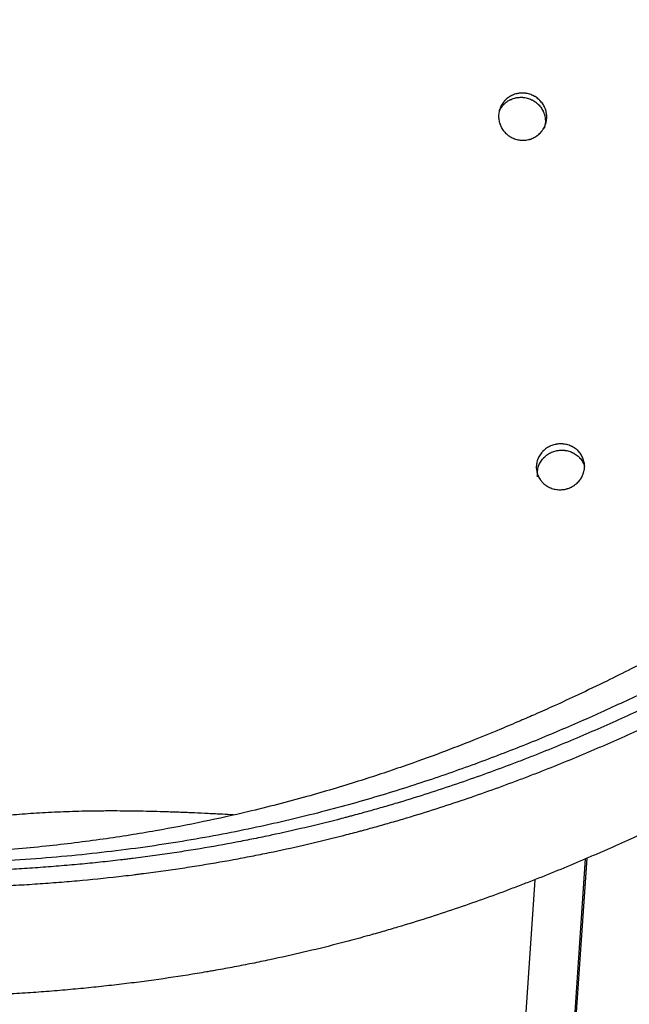
# Model space of a CAD drawing. Units: millimetres. Extents: x 7 to 835, y 7 to 586.
# Drawn here: x 692 to 727, y 430 to 485 of the extents above; entities that cross this region are included whole.
import ezdxf

# ---------------------------------------------------------------- set-up
doc = ezdxf.new("R2010")
doc.units = ezdxf.units.MM
doc.layers.add('1', color=7, linetype='Continuous', true_color=0xffffff)

msp = doc.modelspace()

# ---------------------------------------------------------------- linework, layer by layer
at = {"layer": '1', "color": 18, "linetype": 'Continuous'}
for p, q in [((722.888, 420.119), (724.118, 437.959)), ((722.985, 420.26), (724.207, 437.998)), ((721.259, 436.777), (720.134, 420.456))]:
    msp.add_line(p, q, dxfattribs=at)
msp.add_open_spline([(650.314, 484.435), (681.181, 506.431), (699.464, 518.713), (749.824, 509.646)], degree=3, dxfattribs=at)
for points, knots in [([(745.473, 500.083), (744.32, 500.29), (743.208, 500.479), (741.076, 500.822), (740.056, 500.977), (738.113, 501.257), (737.191, 501.383), (735.45, 501.609), (734.631, 501.71), (733.099, 501.89), (732.388, 501.969), (731.567, 502.057), (731.406, 502.074), (731.091, 502.107), (730.938, 502.123), (730.487, 502.169), (730.201, 502.197), (729.384, 502.277), (728.896, 502.321), (728.25, 502.378), (728.049, 502.395), (727.769, 502.419), (727.68, 502.426), (727.551, 502.437), (727.487, 502.442), (727.416, 502.448), (727.381, 502.451), (727.364, 502.452), (727.355, 502.453), (727.351, 502.453), (727.349, 502.453), (727.347, 502.453), (727.347, 502.453), (727.347, 502.453), (727.347, 502.454), (727.346, 502.454), (727.346, 502.454), (727.346, 502.454), (726.476, 502.524), (725.615, 502.587), (724.342, 502.669), (723.92, 502.695), (723.083, 502.741), (722.668, 502.762), (721.431, 502.819), (720.621, 502.849), (719.43, 502.88), (719.036, 502.888), (718.258, 502.901), (717.874, 502.905), (716.733, 502.912), (715.99, 502.909), (714.906, 502.893), (714.549, 502.886), (713.846, 502.868), (713.499, 502.858), (712.474, 502.822), (711.81, 502.792), (710.846, 502.74), (710.529, 502.721), (710.062, 502.691), (709.831, 502.676), (709.563, 502.658), (709.431, 502.648), (709.365, 502.644), (709.331, 502.641), (709.315, 502.64), (709.307, 502.639), (709.303, 502.639), (709.301, 502.639), (709.299, 502.639), (709.299, 502.639), (709.299, 502.639), (709.299, 502.639), (708.805, 502.603), (708.294, 502.563), (707.245, 502.471), (706.706, 502.42), (705.603, 502.306), (705.04, 502.242), (703.892, 502.102), (703.307, 502.025), (702.121, 501.858), (701.52, 501.767), (700.302, 501.57), (699.687, 501.464), (698.443, 501.238), (697.816, 501.116), (696.868, 500.923), (696.551, 500.857), (696.073, 500.754), (695.914, 500.72), (695.674, 500.667), (695.555, 500.64), (695.415, 500.609), (695.345, 500.593), (695.31, 500.585), (695.292, 500.582), (695.283, 500.58), (695.279, 500.579), (695.277, 500.578), (695.276, 500.578), (695.275, 500.578), (695.275, 500.578), (695.275, 500.578), (695.275, 500.578), (695.275, 500.578), (694.834, 500.478), (694.412, 500.379), (693.601, 500.184), (693.213, 500.087), (692.467, 499.896), (692.11, 499.802), (691.424, 499.618), (691.096, 499.528), (690.468, 499.352), (690.167, 499.265), (689.593, 499.098), (689.318, 499.016), (688.795, 498.858), (688.545, 498.782), (688.07, 498.634), (687.845, 498.563), (687.203, 498.358), (686.82, 498.233), (686.141, 498.007), (685.845, 497.907), (685.333, 497.731), (685.119, 497.656), (684.856, 497.563), (684.778, 497.536), (684.676, 497.5), (684.644, 497.488), (684.6, 497.473), (684.579, 497.465), (684.557, 497.457), (684.546, 497.453), (684.54, 497.451), (684.537, 497.45), (684.536, 497.45), (684.535, 497.45), (684.535, 497.449), (684.535, 497.449), (684.535, 497.449), (684.535, 497.449), (684.535, 497.449), (684.535, 497.449), (684.535, 497.449), (684.105, 497.295), (683.681, 497.139), (682.847, 496.826), (682.436, 496.669), (681.626, 496.352), (681.227, 496.192), (680.439, 495.872), (680.051, 495.711), (678.902, 495.227), (678.156, 494.901), (676.701, 494.246), (675.992, 493.917), (674.605, 493.256), (673.928, 492.924), (672.602, 492.259), (671.954, 491.926), (670.685, 491.259), (670.063, 490.925), (669.149, 490.424), (668.847, 490.257), (668.399, 490.007), (668.176, 489.882), (667.917, 489.736), (667.788, 489.663), (667.724, 489.627), (667.692, 489.608), (667.676, 489.599), (667.668, 489.595), (667.664, 489.592), (667.662, 489.591), (667.661, 489.591), (667.661, 489.59), (667.66, 489.59), (667.66, 489.59), (667.037, 489.235), (666.418, 488.877), (665.19, 488.152), (664.58, 487.786), (663.368, 487.047), (662.766, 486.674), (661.568, 485.92), (660.973, 485.54), (659.196, 484.39), (658.023, 483.61), (655.698, 482.026), (654.544, 481.221), (653.399, 480.405)], [0, 0, 0, 0, 0.015625, 0.015625, 0.03125, 0.03125, 0.046875, 0.046875, 0.0625, 0.0625, 0.078125, 0.078125, 0.082031, 0.082031, 0.085937, 0.085937, 0.09375, 0.09375, 0.109375, 0.109375, 0.117187, 0.117187, 0.121094, 0.121094, 0.123047, 0.124023, 0.124512, 0.124756, 0.124878, 0.124939, 0.124969, 0.124985, 0.124992, 0.124996, 0.124998, 0.124999, 0.124999, 0.125, 0.125, 0.140625, 0.140625, 0.148438, 0.148438, 0.15625, 0.15625, 0.171875, 0.171875, 0.179688, 0.179688, 0.1875, 0.1875, 0.203125, 0.203125, 0.210938, 0.210938, 0.21875, 0.21875, 0.234375, 0.234375, 0.242188, 0.242188, 0.246094, 0.248047, 0.249023, 0.249512, 0.249756, 0.249878, 0.249939, 0.249969, 0.249985, 0.249992, 0.249996, 0.249996, 0.25, 0.25, 0.265625, 0.265625, 0.28125, 0.28125, 0.296875, 0.296875, 0.3125, 0.3125, 0.328125, 0.328125, 0.34375, 0.34375, 0.359375, 0.359375, 0.367188, 0.367188, 0.371094, 0.371094, 0.373047, 0.374023, 0.374512, 0.374756, 0.374878, 0.374939, 0.374969, 0.374985, 0.374992, 0.374996, 0.374998, 0.374999, 0.374999, 0.375, 0.375, 0.382813, 0.382813, 0.390625, 0.390625, 0.398438, 0.398438, 0.40625, 0.40625, 0.414063, 0.414063, 0.421875, 0.421875, 0.429688, 0.429688, 0.4375, 0.4375, 0.453125, 0.453125, 0.46875, 0.46875, 0.484375, 0.484375, 0.492188, 0.492188, 0.496094, 0.496094, 0.498047, 0.499023, 0.499512, 0.499756, 0.499878, 0.499939, 0.499969, 0.499985, 0.499992, 0.499996, 0.499998, 0.499999, 0.499999, 0.5, 0.5, 0.515625, 0.515625, 0.53125, 0.53125, 0.546875, 0.546875, 0.5625, 0.5625, 0.59375, 0.59375, 0.625, 0.625, 0.65625, 0.65625, 0.6875, 0.6875, 0.71875, 0.71875, 0.734375, 0.734375, 0.742188, 0.746094, 0.748047, 0.749023, 0.749512, 0.749756, 0.749878, 0.749939, 0.749969, 0.749985, 0.749992, 0.749992, 0.75, 0.75, 0.78125, 0.78125, 0.8125, 0.8125, 0.84375, 0.84375, 0.875, 0.875, 0.9375, 0.9375, 1, 1, 1, 1]), ([(720.241, 478.452), (720.198, 478.464), (720.156, 478.477), (720.072, 478.508), (720.032, 478.525), (719.952, 478.564), (719.913, 478.585), (719.866, 478.614), (719.852, 478.623), (719.838, 478.632), (719.828, 478.638), (719.824, 478.641), (719.8, 478.657), (719.782, 478.67), (719.729, 478.71), (719.661, 478.766), (719.599, 478.829), (719.555, 478.878), (719.54, 478.895), (719.519, 478.921), (719.512, 478.929), (719.499, 478.947), (719.492, 478.956), (719.459, 479), (719.435, 479.037), (719.39, 479.113), (719.369, 479.151), (719.332, 479.23), (719.315, 479.271), (719.296, 479.323), (719.293, 479.333), (719.288, 479.349), (719.286, 479.354), (719.283, 479.365), (719.274, 479.391), (719.267, 479.418), (719.251, 479.481), (719.234, 479.567), (719.226, 479.653), (719.223, 479.718), (719.223, 479.74), (719.223, 479.773), (719.223, 479.784), (719.224, 479.806), (719.224, 479.817), (719.227, 479.871), (719.232, 479.914), (719.245, 480), (719.254, 480.042), (719.275, 480.126), (719.288, 480.167), (719.305, 480.213), (719.307, 480.218), (719.311, 480.228), (719.313, 480.233), (719.319, 480.249), (719.332, 480.279), (719.345, 480.308), (719.374, 480.367), (719.416, 480.442), (719.465, 480.513), (719.505, 480.565), (719.519, 480.581), (719.54, 480.606), (719.547, 480.615), (719.562, 480.631), (719.569, 480.639), (719.607, 480.679), (719.638, 480.708), (719.703, 480.765), (719.738, 480.792), (719.809, 480.842), (719.846, 480.865), (719.889, 480.89), (719.894, 480.893), (719.903, 480.898), (719.918, 480.906), (719.952, 480.923), (719.982, 480.938), (720.042, 480.964), (720.123, 480.996), (720.208, 481.019), (720.272, 481.034), (720.294, 481.038), (720.338, 481.046), (720.36, 481.049), (720.426, 481.057), (720.514, 481.064), (720.602, 481.063), (720.668, 481.058), (720.69, 481.056), (720.723, 481.052), (720.74, 481.05), (720.757, 481.048), (720.768, 481.046), (720.773, 481.045), (720.823, 481.037), (720.866, 481.028), (720.952, 481.005), (720.994, 480.992), (721.077, 480.962), (721.118, 480.945), (721.168, 480.92), (721.178, 480.915), (721.198, 480.905), (721.208, 480.9), (721.238, 480.884), (721.257, 480.873), (721.314, 480.839), (721.387, 480.79), (721.455, 480.734), (721.505, 480.689), (721.521, 480.674), (721.544, 480.651), (721.552, 480.643), (721.563, 480.631), (721.567, 480.627), (721.575, 480.618), (721.609, 480.582), (721.64, 480.544), (721.693, 480.473), (721.717, 480.437), (721.762, 480.362), (721.783, 480.324), (721.807, 480.274), (721.811, 480.264), (721.821, 480.244), (721.834, 480.214), (721.846, 480.183), (721.868, 480.122), (721.893, 480.038), (721.91, 479.953), (721.92, 479.889), (721.922, 479.867), (721.925, 479.84), (721.926, 479.835), (721.927, 479.824), (721.927, 479.818), (721.928, 479.802), (721.929, 479.791), (721.931, 479.736), (721.931, 479.693), (721.927, 479.607), (721.922, 479.564), (721.909, 479.478), (721.9, 479.436), (721.887, 479.383), (721.884, 479.372), (721.878, 479.351), (721.868, 479.32), (721.858, 479.289), (721.835, 479.228), (721.801, 479.149), (721.759, 479.073), (721.725, 479.017), (721.713, 478.999), (721.697, 478.977), (721.694, 478.972), (721.688, 478.963), (721.678, 478.95), (721.668, 478.937), (721.635, 478.893), (721.607, 478.86), (721.547, 478.797), (721.516, 478.767), (721.467, 478.724), (721.45, 478.71), (721.424, 478.689), (721.415, 478.683), (721.398, 478.669), (721.389, 478.663), (721.344, 478.631), (721.307, 478.607), (721.231, 478.564), (721.192, 478.544), (721.112, 478.508), (721.071, 478.492), (721.018, 478.474), (721.002, 478.469), (720.986, 478.464), (720.976, 478.461), (720.97, 478.459), (720.944, 478.452), (720.922, 478.446), (720.858, 478.432), (720.771, 478.416), (720.683, 478.409), (720.617, 478.407), (720.594, 478.406), (720.561, 478.407), (720.55, 478.407), (720.528, 478.408), (720.516, 478.409), (720.461, 478.412), (720.372, 478.422), (720.285, 478.441), (720.241, 478.452)], [0, 0, 0, 0, 0.015625, 0.015625, 0.03125, 0.03125, 0.046875, 0.046875, 0.050781, 0.052734, 0.052734, 0.054688, 0.054688, 0.0625, 0.0625, 0.078125, 0.09375, 0.09375, 0.101563, 0.101563, 0.105469, 0.105469, 0.109375, 0.109375, 0.125, 0.125, 0.140625, 0.140625, 0.15625, 0.15625, 0.160156, 0.160156, 0.162109, 0.162109, 0.164063, 0.171875, 0.171875, 0.1875, 0.203125, 0.203125, 0.210938, 0.210938, 0.214844, 0.214844, 0.21875, 0.21875, 0.234375, 0.234375, 0.25, 0.25, 0.265625, 0.265625, 0.267578, 0.267578, 0.269531, 0.269531, 0.273438, 0.28125, 0.28125, 0.296875, 0.3125, 0.3125, 0.320313, 0.320313, 0.324219, 0.324219, 0.328125, 0.328125, 0.34375, 0.34375, 0.359375, 0.359375, 0.375, 0.375, 0.376953, 0.376953, 0.378906, 0.382813, 0.390625, 0.390625, 0.40625, 0.421875, 0.421875, 0.429688, 0.429688, 0.4375, 0.4375, 0.453125, 0.46875, 0.46875, 0.476563, 0.476563, 0.480469, 0.482422, 0.482422, 0.484375, 0.484375, 0.5, 0.5, 0.515625, 0.515625, 0.53125, 0.53125, 0.535156, 0.535156, 0.539063, 0.539063, 0.546875, 0.546875, 0.5625, 0.578125, 0.578125, 0.585938, 0.585938, 0.589844, 0.589844, 0.591797, 0.591797, 0.59375, 0.609375, 0.609375, 0.625, 0.625, 0.640625, 0.640625, 0.644531, 0.644531, 0.648438, 0.65625, 0.65625, 0.671875, 0.6875, 0.6875, 0.695313, 0.695313, 0.697266, 0.697266, 0.699219, 0.699219, 0.703125, 0.703125, 0.71875, 0.71875, 0.734375, 0.734375, 0.75, 0.75, 0.753906, 0.753906, 0.757813, 0.765625, 0.765625, 0.78125, 0.796875, 0.796875, 0.804688, 0.804688, 0.806641, 0.806641, 0.808594, 0.8125, 0.8125, 0.828125, 0.828125, 0.84375, 0.84375, 0.851563, 0.851563, 0.855469, 0.855469, 0.859375, 0.859375, 0.875, 0.875, 0.890625, 0.890625, 0.90625, 0.90625, 0.910156, 0.912109, 0.912109, 0.914063, 0.914063, 0.921875, 0.921875, 0.9375, 0.953125, 0.953125, 0.960938, 0.960938, 0.964844, 0.964844, 0.96875, 0.96875, 0.984375, 1, 1, 1, 1]), ([(719.268, 480.072), (719.271, 480.079), (719.274, 480.086), (719.297, 480.131), (719.339, 480.207), (719.388, 480.278), (719.428, 480.329), (719.441, 480.346), (719.463, 480.371), (719.47, 480.379), (719.485, 480.395), (719.492, 480.403), (719.529, 480.443), (719.561, 480.473), (719.626, 480.53), (719.66, 480.556), (719.731, 480.607), (719.768, 480.63), (719.812, 480.655), (719.816, 480.657), (719.826, 480.663), (719.841, 480.67), (719.875, 480.688), (719.904, 480.702), (719.964, 480.729), (720.046, 480.76), (720.131, 480.784), (720.195, 480.798), (720.217, 480.803), (720.261, 480.81), (720.283, 480.814), (720.349, 480.822), (720.437, 480.829), (720.525, 480.827), (720.591, 480.823), (720.613, 480.821), (720.646, 480.817), (720.663, 480.815), (720.679, 480.813), (720.691, 480.811), (720.696, 480.81), (720.746, 480.802), (720.789, 480.793), (720.875, 480.77), (720.917, 480.757), (721, 480.726), (721.041, 480.709), (721.091, 480.685), (721.101, 480.68), (721.121, 480.67), (721.131, 480.665), (721.16, 480.649), (721.18, 480.638), (721.237, 480.603), (721.31, 480.554), (721.378, 480.498), (721.427, 480.454), (721.443, 480.439), (721.467, 480.415), (721.475, 480.407), (721.486, 480.395), (721.49, 480.391), (721.498, 480.383), (721.531, 480.346), (721.563, 480.308), (721.615, 480.238), (721.64, 480.202), (721.685, 480.127), (721.706, 480.088), (721.73, 480.039), (721.734, 480.029), (721.743, 480.009), (721.756, 479.978), (721.768, 479.948), (721.791, 479.886), (721.816, 479.803), (721.833, 479.718), (721.843, 479.653), (721.845, 479.632), (721.848, 479.605), (721.848, 479.599), (721.849, 479.588), (721.85, 479.583), (721.851, 479.566), (721.852, 479.555), (721.854, 479.501), (721.854, 479.458), (721.849, 479.371), (721.845, 479.328), (721.832, 479.243), (721.823, 479.2), (721.809, 479.147), (721.806, 479.137), (721.8, 479.116), (721.796, 479.101), (721.791, 479.086), (721.789, 479.081)], [0, 0, 0, 0, 0.005555, 0.005555, 0.038038, 0.070521, 0.070521, 0.086763, 0.086763, 0.094884, 0.094884, 0.103005, 0.103005, 0.135488, 0.135488, 0.167971, 0.167971, 0.200455, 0.200455, 0.204515, 0.204515, 0.208576, 0.216696, 0.232938, 0.232938, 0.265421, 0.297905, 0.297905, 0.314146, 0.314146, 0.330388, 0.330388, 0.362872, 0.395355, 0.395355, 0.411597, 0.411597, 0.419717, 0.423778, 0.423778, 0.427838, 0.427838, 0.460322, 0.460322, 0.492805, 0.492805, 0.525288, 0.525288, 0.533409, 0.533409, 0.54153, 0.54153, 0.557772, 0.557772, 0.590255, 0.622738, 0.622738, 0.63898, 0.63898, 0.647101, 0.647101, 0.651161, 0.651161, 0.655222, 0.687705, 0.687705, 0.720188, 0.720188, 0.752672, 0.752672, 0.760793, 0.760793, 0.768913, 0.785155, 0.785155, 0.817638, 0.850122, 0.850122, 0.866363, 0.866363, 0.870424, 0.870424, 0.874484, 0.874484, 0.882605, 0.882605, 0.915089, 0.915089, 0.947572, 0.947572, 0.980055, 0.980055, 0.988176, 0.988176, 0.996297, 1, 1, 1, 1]), ([(757.97, 465.052), (757.337, 464.601), (756.701, 464.151), (755.423, 463.251), (754.78, 462.802), (753.811, 462.129), (753.487, 461.905), (752.837, 461.457), (752.511, 461.233), (751.53, 460.562), (750.872, 460.116), (749.546, 459.225), (748.878, 458.781), (747.869, 458.115), (747.531, 457.894), (747.022, 457.562), (746.852, 457.452), (746.512, 457.231), (746.341, 457.12), (745.486, 456.568), (744.796, 456.128), (743.751, 455.47), (743.401, 455.251), (742.697, 454.814), (742.343, 454.595), (741.277, 453.941), (740.558, 453.507), (739.103, 452.642), (738.367, 452.211), (737.247, 451.567), (736.872, 451.353), (736.304, 451.033), (736.115, 450.927), (735.734, 450.714), (735.16, 450.395), (734.58, 450.078), (733.995, 449.761), (733.8, 449.656), (733.407, 449.445), (733.21, 449.34), (732.616, 449.026), (732.217, 448.817), (731.411, 448.401), (731.005, 448.193), (729.775, 447.574), (728.94, 447.164), (727.981, 446.708), (727.874, 446.657), (727.66, 446.556), (727.552, 446.506), (727.229, 446.354), (726.58, 446.052), (725.92, 445.753), (725.031, 445.357), (724.582, 445.16), (723.673, 444.77), (723.213, 444.576), (722.282, 444.191), (721.811, 444), (721.094, 443.717), (720.854, 443.623), (720.37, 443.435), (719.153, 442.969), (717.892, 442.515), (716.33, 441.983), (715.802, 441.808), (714.726, 441.462), (714.179, 441.292), (713.343, 441.041), (713.062, 440.958), (712.495, 440.794), (712.208, 440.712), (711.63, 440.55), (711.338, 440.47), (711.006, 440.381), (710.969, 440.371), (710.896, 440.351), (710.785, 440.322), (710.525, 440.253), (709.704, 440.039), (708.943, 439.851), (707.703, 439.559), (707.072, 439.418), (706.109, 439.212), (705.785, 439.145), (705.131, 439.014), (704.801, 438.949), (703.801, 438.759), (703.122, 438.638), (702.082, 438.465), (701.731, 438.408), (701.024, 438.299), (700.666, 438.246), (699.944, 438.143), (699.579, 438.093), (699.025, 438.02), (698.839, 437.996), (698.56, 437.961), (698.466, 437.95), (698.278, 437.927), (697.809, 437.87), (696.956, 437.774), (696.188, 437.696), (695.415, 437.623), (695.027, 437.588), (694.244, 437.523), (693.85, 437.492), (693.056, 437.435), (692.657, 437.409), (691.853, 437.36), (691.449, 437.338), (690.634, 437.298), (689.815, 437.262), (688.984, 437.235), (688.148, 437.213), (687.307, 437.195), (686.454, 437.185), (685.918, 437.182), (685.81, 437.182), (685.649, 437.181), (685.595, 437.181), (685.487, 437.181), (685.218, 437.181), (684.949, 437.181), (684.302, 437.185), (683.87, 437.189), (683.006, 437.202), (682.574, 437.21), (681.709, 437.232), (681.276, 437.244), (680.409, 437.274), (679.975, 437.291), (679.107, 437.328), (678.673, 437.349), (677.804, 437.394), (677.368, 437.418), (676.498, 437.471), (675.626, 437.527), (674.318, 437.622), (673.444, 437.693), (672.788, 437.748), (672.46, 437.776), (672.132, 437.805), (671.968, 437.82), (671.913, 437.825), (671.804, 437.835), (671.312, 437.88), (670.822, 437.926), (669.518, 438.055), (668.653, 438.146), (666.932, 438.339), (666.076, 438.44), (664.37, 438.652), (663.522, 438.762), (661.831, 438.991), (660.989, 439.109), (659.311, 439.353), (658.476, 439.479), (655.977, 439.866), (654.322, 440.138), (652.676, 440.42)], [0, 0, 0, 0, 0.03125, 0.03125, 0.0625, 0.0625, 0.078125, 0.078125, 0.09375, 0.09375, 0.125, 0.125, 0.15625, 0.15625, 0.171875, 0.171875, 0.179687, 0.179687, 0.1875, 0.1875, 0.21875, 0.21875, 0.234375, 0.234375, 0.25, 0.25, 0.28125, 0.28125, 0.3125, 0.3125, 0.328125, 0.328125, 0.335937, 0.335937, 0.34375, 0.359375, 0.359375, 0.367187, 0.367187, 0.375, 0.375, 0.390625, 0.390625, 0.40625, 0.40625, 0.4375, 0.4375, 0.441406, 0.441406, 0.445312, 0.445312, 0.453125, 0.46875, 0.46875, 0.484375, 0.484375, 0.5, 0.5, 0.515625, 0.515625, 0.523437, 0.523437, 0.53125, 0.5625, 0.5625, 0.578125, 0.578125, 0.59375, 0.59375, 0.601562, 0.601562, 0.609375, 0.609375, 0.617187, 0.617187, 0.618164, 0.618164, 0.619141, 0.621094, 0.625, 0.640625, 0.640625, 0.65625, 0.65625, 0.664062, 0.664062, 0.671875, 0.671875, 0.6875, 0.6875, 0.695312, 0.695312, 0.703125, 0.703125, 0.710937, 0.710937, 0.714844, 0.714844, 0.716797, 0.716797, 0.71875, 0.726562, 0.734375, 0.734375, 0.742187, 0.742187, 0.75, 0.75, 0.757812, 0.757812, 0.765625, 0.765625, 0.773437, 0.78125, 0.78125, 0.789062, 0.796875, 0.796875, 0.798828, 0.798828, 0.799805, 0.799805, 0.800781, 0.804687, 0.804687, 0.8125, 0.8125, 0.820312, 0.820312, 0.828125, 0.828125, 0.835937, 0.835937, 0.84375, 0.84375, 0.851562, 0.851562, 0.859375, 0.867187, 0.875, 0.875, 0.878906, 0.880859, 0.880859, 0.881836, 0.881836, 0.882812, 0.890625, 0.890625, 0.90625, 0.90625, 0.921875, 0.921875, 0.9375, 0.9375, 0.953125, 0.953125, 0.96875, 0.96875, 1, 1, 1, 1]), ([(756.419, 465.082), (755.175, 464.198), (752.662, 462.435), (748.805, 459.807), (744.838, 457.198), (740.731, 454.617), (736.445, 452.07), (732.682, 449.988), (729.521, 448.354), (727.063, 447.148), (724.504, 445.965), (722.275, 445.003), (720.424, 444.251), (718.523, 443.511), (716.048, 442.613), (712.892, 441.588), (709.519, 440.631), (705.895, 439.759), (701.987, 438.997), (697.769, 438.374), (693.24, 437.922), (688.432, 437.669), (683.42, 437.629), (678.3, 437.796), (673.158, 438.145), (668.052, 438.646), (663.015, 439.268), (658.057, 439.986), (654.807, 440.515), (653.195, 440.79)], [0, 0, 0, 0, 0.0625, 0.125, 0.1875, 0.25, 0.3125, 0.375, 0.40625, 0.4375, 0.46875, 0.5, 0.515625, 0.53125, 0.5625, 0.59375, 0.625, 0.65625, 0.6875, 0.71875, 0.75, 0.78125, 0.8125, 0.84375, 0.875, 0.90625, 0.9375, 0.96875, 1, 1, 1, 1]), ([(652.371, 439.556), (654.027, 439.272), (655.693, 438.999), (658.209, 438.609), (659.05, 438.483), (660.739, 438.237), (661.587, 438.118), (663.288, 437.888), (664.143, 437.777), (665.859, 437.564), (666.721, 437.462), (668.453, 437.268), (669.323, 437.176), (670.636, 437.046), (671.074, 437.004), (671.624, 436.954), (671.734, 436.944), (671.955, 436.924), (672.285, 436.895), (672.615, 436.866), (673.275, 436.81), (674.155, 436.739), (675.472, 436.643), (676.349, 436.586), (677.226, 436.532), (677.664, 436.508), (678.539, 436.462), (678.976, 436.44), (679.85, 436.402), (680.287, 436.385), (681.159, 436.354), (681.595, 436.341), (682.466, 436.319), (682.902, 436.31), (683.771, 436.296), (684.206, 436.291), (684.857, 436.287), (685.074, 436.286), (685.399, 436.286), (685.508, 436.286), (685.67, 436.286), (685.724, 436.286), (685.833, 436.286), (686.32, 436.288), (687.233, 436.297), (688.082, 436.313), (688.925, 436.335), (689.344, 436.347), (690.177, 436.377), (691.004, 436.412), (691.82, 436.455), (692.631, 436.502), (693.034, 436.528), (693.835, 436.583), (694.631, 436.643), (695.416, 436.711), (696.586, 436.819), (697.356, 436.9), (698.307, 437.01), (698.496, 437.032), (698.779, 437.067), (698.874, 437.078), (699.061, 437.102), (699.53, 437.161), (700.361, 437.272), (701.085, 437.378), (701.802, 437.486), (702.156, 437.542), (703.209, 437.714), (703.896, 437.834), (704.909, 438.023), (705.243, 438.087), (705.905, 438.218), (706.233, 438.285), (707.208, 438.489), (707.846, 438.63), (709.101, 438.921), (709.718, 439.071), (710.628, 439.302), (711.004, 439.4), (711.376, 439.499), (711.488, 439.529), (711.525, 439.539), (711.599, 439.559), (711.784, 439.609), (712.262, 439.74), (712.697, 439.862), (713.272, 440.027), (713.557, 440.11), (714.403, 440.361), (714.957, 440.532), (716.046, 440.878), (716.581, 441.053), (717.635, 441.408), (718.154, 441.589), (719.175, 441.953), (719.678, 442.137), (720.423, 442.416), (720.669, 442.51), (721.158, 442.698), (721.401, 442.792), (722.125, 443.077), (722.602, 443.268), (723.543, 443.654), (724.008, 443.849), (724.697, 444.143), (724.925, 444.241), (725.379, 444.439), (725.605, 444.538), (726.279, 444.837), (726.723, 445.037), (727.382, 445.339), (727.601, 445.44), (727.927, 445.592), (728.036, 445.643), (728.252, 445.745), (728.36, 445.796), (729.329, 446.254), (730.172, 446.666), (731.414, 447.289), (731.824, 447.497), (732.637, 447.916), (733.039, 448.126), (733.639, 448.442), (733.838, 448.548), (734.234, 448.759), (734.432, 448.865), (735.021, 449.183), (735.607, 449.503), (736.185, 449.823), (736.569, 450.037), (736.761, 450.145), (737.333, 450.467), (737.712, 450.682), (738.841, 451.329), (739.583, 451.762), (741.05, 452.633), (741.774, 453.07), (742.849, 453.728), (743.206, 453.948), (743.915, 454.388), (744.268, 454.608), (745.321, 455.271), (746.016, 455.714), (746.878, 456.269), (747.05, 456.38), (747.393, 456.603), (747.564, 456.714), (748.076, 457.048), (748.417, 457.271), (749.433, 457.94), (750.106, 458.388), (751.441, 459.284), (752.104, 459.734), (753.091, 460.409), (753.42, 460.634), (754.074, 461.085), (754.4, 461.31), (755.376, 461.988), (756.023, 462.44), (757.31, 463.345), (757.95, 463.799), (758.587, 464.253)], [0, 0, 0, 0, 0.03125, 0.03125, 0.046875, 0.046875, 0.0625, 0.0625, 0.078125, 0.078125, 0.09375, 0.09375, 0.109375, 0.109375, 0.117187, 0.117187, 0.119141, 0.119141, 0.121094, 0.125, 0.125, 0.132812, 0.140625, 0.148437, 0.148437, 0.15625, 0.15625, 0.164062, 0.164062, 0.171875, 0.171875, 0.179687, 0.179687, 0.1875, 0.1875, 0.195312, 0.195312, 0.199219, 0.199219, 0.201172, 0.201172, 0.202148, 0.202148, 0.203125, 0.210937, 0.21875, 0.21875, 0.226562, 0.226562, 0.234375, 0.242187, 0.242187, 0.25, 0.25, 0.257812, 0.265625, 0.265625, 0.28125, 0.28125, 0.285156, 0.285156, 0.287109, 0.287109, 0.289062, 0.296875, 0.304687, 0.304687, 0.3125, 0.3125, 0.328125, 0.328125, 0.335937, 0.335937, 0.34375, 0.34375, 0.359375, 0.359375, 0.375, 0.375, 0.382812, 0.384766, 0.384766, 0.385742, 0.385742, 0.386719, 0.390625, 0.398437, 0.398437, 0.40625, 0.40625, 0.421875, 0.421875, 0.4375, 0.4375, 0.453125, 0.453125, 0.46875, 0.46875, 0.476562, 0.476562, 0.484375, 0.484375, 0.5, 0.5, 0.515625, 0.515625, 0.523437, 0.523437, 0.53125, 0.53125, 0.546875, 0.546875, 0.554687, 0.554687, 0.558594, 0.558594, 0.5625, 0.5625, 0.59375, 0.59375, 0.609375, 0.609375, 0.625, 0.625, 0.632812, 0.632812, 0.640625, 0.640625, 0.65625, 0.664062, 0.664062, 0.671875, 0.671875, 0.6875, 0.6875, 0.71875, 0.71875, 0.75, 0.75, 0.765625, 0.765625, 0.78125, 0.78125, 0.8125, 0.8125, 0.820312, 0.820312, 0.828125, 0.828125, 0.84375, 0.84375, 0.875, 0.875, 0.90625, 0.90625, 0.921875, 0.921875, 0.9375, 0.9375, 0.96875, 0.96875, 1, 1, 1, 1]), ([(751.63, 464.207), (750.718, 463.557), (748.94, 462.304), (746.325, 460.497), (743.847, 458.823), (741.501, 457.278), (739.294, 455.863), (737.221, 454.57), (735.279, 453.394), (733.451, 452.319), (731.669, 451.303), (729.939, 450.348), (728.271, 449.459), (726.747, 448.674), (725.247, 447.927), (723.805, 447.234), (722.457, 446.61), (721.371, 446.123), (720.354, 445.68), (719.205, 445.193), (717.734, 444.593), (715.931, 443.895), (713.784, 443.119), (711.277, 442.286), (708.386, 441.423), (705.471, 440.667), (702.618, 440.03), (699.92, 439.51), (696.969, 439.04), (693.73, 438.639), (690.166, 438.33), (686.579, 438.164), (683.032, 438.13), (679.583, 438.208), (675.906, 438.408), (672.016, 438.73), (667.922, 439.175), (663.622, 439.734), (659.104, 440.411), (656.05, 440.925), (654.485, 441.205)], [0, 0, 0, 0, 0.048741, 0.094202, 0.136519, 0.175824, 0.212249, 0.245342, 0.275896, 0.304025, 0.329837, 0.356488, 0.380425, 0.401781, 0.420677, 0.442233, 0.459835, 0.473671, 0.484215, 0.498451, 0.516211, 0.537268, 0.561355, 0.588179, 0.617438, 0.648856, 0.670898, 0.693771, 0.717436, 0.741964, 0.767553, 0.794328, 0.815418, 0.837572, 0.860796, 0.885387, 0.911431, 0.939039, 0.96848, 1, 1, 1, 1]), ([(722.339, 458.772), (722.296, 458.782), (722.254, 458.795), (722.172, 458.824), (722.131, 458.841), (722.052, 458.877), (722.014, 458.898), (721.967, 458.925), (721.953, 458.934), (721.939, 458.943), (721.93, 458.949), (721.925, 458.952), (721.902, 458.967), (721.884, 458.979), (721.832, 459.017), (721.765, 459.072), (721.704, 459.132), (721.66, 459.179), (721.646, 459.196), (721.625, 459.22), (721.619, 459.229), (721.605, 459.246), (721.599, 459.254), (721.567, 459.298), (721.543, 459.333), (721.499, 459.406), (721.479, 459.443), (721.443, 459.52), (721.427, 459.559), (721.41, 459.609), (721.406, 459.62), (721.402, 459.635), (721.4, 459.64), (721.397, 459.65), (721.389, 459.676), (721.382, 459.701), (721.368, 459.763), (721.353, 459.846), (721.346, 459.93), (721.344, 459.993), (721.344, 460.015), (721.345, 460.047), (721.346, 460.057), (721.347, 460.079), (721.347, 460.089), (721.351, 460.142), (721.357, 460.184), (721.372, 460.267), (721.382, 460.309), (721.405, 460.39), (721.419, 460.43), (721.437, 460.475), (721.439, 460.48), (721.443, 460.49), (721.445, 460.495), (721.452, 460.51), (721.465, 460.539), (721.479, 460.568), (721.509, 460.625), (721.553, 460.699), (721.603, 460.768), (721.644, 460.819), (721.659, 460.835), (721.68, 460.86), (721.688, 460.868), (721.703, 460.884), (721.71, 460.892), (721.749, 460.93), (721.781, 460.96), (721.848, 461.016), (721.883, 461.042), (721.955, 461.091), (721.992, 461.114), (722.036, 461.138), (722.041, 461.141), (722.051, 461.146), (722.066, 461.154), (722.1, 461.172), (722.13, 461.186), (722.191, 461.212), (722.274, 461.243), (722.359, 461.267), (722.424, 461.282), (722.446, 461.286), (722.49, 461.294), (722.512, 461.297), (722.578, 461.306), (722.666, 461.314), (722.755, 461.313), (722.821, 461.309), (722.843, 461.307), (722.876, 461.304), (722.893, 461.302), (722.909, 461.3), (722.92, 461.298), (722.926, 461.298), (722.975, 461.29), (723.019, 461.282), (723.104, 461.261), (723.146, 461.248), (723.228, 461.219), (723.269, 461.203), (723.319, 461.18), (723.329, 461.175), (723.348, 461.166), (723.358, 461.161), (723.387, 461.145), (723.406, 461.135), (723.463, 461.102), (723.535, 461.055), (723.602, 461.001), (723.65, 460.959), (723.666, 460.944), (723.689, 460.921), (723.696, 460.914), (723.708, 460.902), (723.711, 460.898), (723.719, 460.89), (723.752, 460.855), (723.783, 460.818), (723.833, 460.75), (723.857, 460.715), (723.901, 460.643), (723.921, 460.606), (723.943, 460.558), (723.948, 460.548), (723.956, 460.529), (723.969, 460.499), (723.98, 460.47), (724.001, 460.41), (724.024, 460.33), (724.04, 460.247), (724.048, 460.185), (724.05, 460.164), (724.052, 460.137), (724.053, 460.132), (724.053, 460.121), (724.054, 460.116), (724.054, 460.1), (724.055, 460.089), (724.056, 460.036), (724.055, 459.994), (724.049, 459.91), (724.043, 459.869), (724.028, 459.785), (724.019, 459.744), (724.004, 459.692), (724.001, 459.682), (723.994, 459.662), (723.984, 459.631), (723.973, 459.601), (723.949, 459.542), (723.914, 459.464), (723.87, 459.39), (723.835, 459.335), (723.822, 459.318), (723.806, 459.295), (723.803, 459.291), (723.796, 459.282), (723.786, 459.269), (723.776, 459.256), (723.742, 459.214), (723.713, 459.181), (723.653, 459.119), (723.621, 459.09), (723.571, 459.047), (723.553, 459.034), (723.518, 459.007), (723.501, 458.994), (723.446, 458.956), (723.408, 458.933), (723.331, 458.889), (723.292, 458.87), (723.211, 458.834), (723.17, 458.818), (723.117, 458.8), (723.101, 458.795), (723.085, 458.79), (723.075, 458.787), (723.069, 458.786), (723.042, 458.778), (723.021, 458.773), (722.956, 458.757), (722.912, 458.749), (722.825, 458.738), (722.781, 458.734), (722.714, 458.731), (722.692, 458.73), (722.659, 458.731), (722.647, 458.731), (722.625, 458.731), (722.614, 458.732), (722.558, 458.735), (722.47, 458.744), (722.383, 458.761), (722.339, 458.772)], [0, 0, 0, 0, 0.015625, 0.015625, 0.03125, 0.03125, 0.046875, 0.046875, 0.050781, 0.052734, 0.052734, 0.054687, 0.054687, 0.0625, 0.0625, 0.078125, 0.09375, 0.09375, 0.101562, 0.101562, 0.105469, 0.105469, 0.109375, 0.109375, 0.125, 0.125, 0.140625, 0.140625, 0.15625, 0.15625, 0.160156, 0.160156, 0.162109, 0.162109, 0.164062, 0.171875, 0.171875, 0.1875, 0.203125, 0.203125, 0.210937, 0.210937, 0.214844, 0.214844, 0.21875, 0.21875, 0.234375, 0.234375, 0.25, 0.25, 0.265625, 0.265625, 0.267578, 0.267578, 0.269531, 0.269531, 0.273437, 0.28125, 0.28125, 0.296875, 0.3125, 0.3125, 0.320312, 0.320312, 0.324219, 0.324219, 0.328125, 0.328125, 0.34375, 0.34375, 0.359375, 0.359375, 0.375, 0.375, 0.376953, 0.376953, 0.378906, 0.382812, 0.390625, 0.390625, 0.40625, 0.421875, 0.421875, 0.429687, 0.429687, 0.4375, 0.4375, 0.453125, 0.46875, 0.46875, 0.476562, 0.476562, 0.480469, 0.482422, 0.482422, 0.484375, 0.484375, 0.5, 0.5, 0.515625, 0.515625, 0.53125, 0.53125, 0.535156, 0.535156, 0.539062, 0.539062, 0.546875, 0.546875, 0.5625, 0.578125, 0.578125, 0.585937, 0.585937, 0.589844, 0.589844, 0.591797, 0.591797, 0.59375, 0.609375, 0.609375, 0.625, 0.625, 0.640625, 0.640625, 0.644531, 0.644531, 0.648437, 0.65625, 0.65625, 0.671875, 0.6875, 0.6875, 0.695312, 0.695312, 0.697266, 0.697266, 0.699219, 0.699219, 0.703125, 0.703125, 0.71875, 0.71875, 0.734375, 0.734375, 0.75, 0.75, 0.753906, 0.753906, 0.757812, 0.765625, 0.765625, 0.78125, 0.796875, 0.796875, 0.804687, 0.804687, 0.806641, 0.806641, 0.808594, 0.8125, 0.8125, 0.828125, 0.828125, 0.84375, 0.84375, 0.851562, 0.851562, 0.859375, 0.859375, 0.875, 0.875, 0.890625, 0.890625, 0.90625, 0.90625, 0.910156, 0.912109, 0.912109, 0.914062, 0.914062, 0.921875, 0.921875, 0.9375, 0.9375, 0.953125, 0.953125, 0.960937, 0.960937, 0.964844, 0.964844, 0.96875, 0.96875, 0.984375, 1, 1, 1, 1]), ([(721.417, 459.458), (721.415, 459.47), (721.407, 459.523), (721.403, 459.577), (721.401, 459.641), (721.401, 459.662), (721.402, 459.694), (721.402, 459.705), (721.403, 459.726), (721.404, 459.737), (721.408, 459.79), (721.413, 459.832), (721.428, 459.915), (721.438, 459.956), (721.462, 460.037), (721.475, 460.078), (721.493, 460.123), (721.495, 460.128), (721.5, 460.138), (721.502, 460.142), (721.508, 460.157), (721.521, 460.187), (721.536, 460.216), (721.565, 460.273), (721.609, 460.346), (721.66, 460.416), (721.701, 460.466), (721.715, 460.483), (721.737, 460.507), (721.744, 460.515), (721.759, 460.531), (721.767, 460.539), (721.805, 460.578), (721.837, 460.607), (721.904, 460.663), (721.939, 460.689), (722.011, 460.739), (722.049, 460.762), (722.093, 460.786), (722.098, 460.789), (722.107, 460.794), (722.122, 460.802), (722.157, 460.819), (722.187, 460.833), (722.248, 460.859), (722.33, 460.891), (722.415, 460.914), (722.48, 460.929), (722.502, 460.934), (722.546, 460.942), (722.568, 460.945), (722.635, 460.954), (722.723, 460.961), (722.811, 460.96), (722.877, 460.957), (722.899, 460.955), (722.933, 460.952), (722.949, 460.95), (722.966, 460.948), (722.977, 460.946), (722.982, 460.945), (723.032, 460.938), (723.075, 460.929), (723.16, 460.908), (723.202, 460.896), (723.285, 460.867), (723.325, 460.85), (723.375, 460.828), (723.385, 460.823), (723.405, 460.813), (723.415, 460.808), (723.444, 460.793), (723.463, 460.782), (723.519, 460.749), (723.591, 460.702), (723.658, 460.649), (723.706, 460.606), (723.722, 460.591), (723.745, 460.569), (723.753, 460.561), (723.764, 460.55), (723.768, 460.546), (723.775, 460.538), (723.808, 460.502), (723.839, 460.466), (723.89, 460.398), (723.914, 460.363), (723.957, 460.291), (723.977, 460.253), (724, 460.205), (724.004, 460.196), (724.013, 460.176), (724.025, 460.147), (724.036, 460.117), (724.05, 460.08), (724.055, 460.062), (724.061, 460.044)], [0, 0, 0, 0, 0.009371, 0.041909, 0.041909, 0.058179, 0.058179, 0.066313, 0.066313, 0.074448, 0.074448, 0.106986, 0.106986, 0.139524, 0.139524, 0.172063, 0.172063, 0.17613, 0.17613, 0.180197, 0.180197, 0.188332, 0.204601, 0.204601, 0.237139, 0.269678, 0.269678, 0.285947, 0.285947, 0.294081, 0.294081, 0.302216, 0.302216, 0.334754, 0.334754, 0.367292, 0.367292, 0.399831, 0.399831, 0.403898, 0.403898, 0.407965, 0.4161, 0.432369, 0.432369, 0.464907, 0.497446, 0.497446, 0.513715, 0.513715, 0.529984, 0.529984, 0.562522, 0.595061, 0.595061, 0.61133, 0.61133, 0.619464, 0.623532, 0.623532, 0.627599, 0.627599, 0.660137, 0.660137, 0.692676, 0.692676, 0.725214, 0.725214, 0.733349, 0.733349, 0.741483, 0.741483, 0.757752, 0.757752, 0.790291, 0.822829, 0.822829, 0.839098, 0.839098, 0.847233, 0.847233, 0.8513, 0.8513, 0.855367, 0.887906, 0.887906, 0.920444, 0.920444, 0.952982, 0.952982, 0.961117, 0.961117, 0.969251, 0.98552, 0.98552, 1, 1, 1, 1]), ([(758.166, 458.136), (756.893, 457.229), (755.609, 456.324), (753.985, 455.197), (753.659, 454.972), (753.006, 454.522), (752.678, 454.297), (751.692, 453.623), (751.03, 453.174), (749.697, 452.279), (749.026, 451.832), (747.673, 450.941), (746.991, 450.496), (745.615, 449.608), (744.921, 449.166), (743.869, 448.504), (743.517, 448.284), (742.809, 447.844), (742.453, 447.624), (741.737, 447.186), (741.378, 446.967), (740.835, 446.639), (740.653, 446.53), (740.289, 446.312), (740.107, 446.203), (739.191, 445.66), (738.45, 445.226), (737.324, 444.58), (736.946, 444.365), (736.185, 443.936), (735.418, 443.508), (734.64, 443.083), (733.856, 442.659), (733.066, 442.237), (732.262, 441.817), (731.452, 441.399), (731.043, 441.191), (729.805, 440.569), (728.964, 440.157), (727.246, 439.342), (726.369, 438.938), (725.359, 438.489), (725.246, 438.44), (725.02, 438.34), (724.907, 438.291), (724.566, 438.142), (724.338, 438.043), (723.649, 437.748), (722.72, 437.358), (721.769, 436.975), (721.047, 436.69), (720.805, 436.596), (720.317, 436.408), (720.072, 436.315), (718.837, 435.85), (717.823, 435.486), (715.733, 434.778), (714.657, 434.434), (713.265, 434.018), (712.984, 433.935), (712.418, 433.772), (712.132, 433.691), (711.268, 433.45), (710.681, 433.293), (709.484, 432.986), (708.874, 432.836), (707.629, 432.544), (706.994, 432.402), (706.02, 432.196), (705.691, 432.128), (705.027, 431.995), (704.691, 431.93), (704.012, 431.801), (703.668, 431.738), (703.233, 431.661), (703.102, 431.638), (702.971, 431.616), (702.883, 431.6), (702.839, 431.593), (702.619, 431.555), (702.442, 431.526), (701.556, 431.379), (700.835, 431.268), (699.738, 431.113), (699.369, 431.063), (698.626, 430.967), (698.251, 430.921), (697.496, 430.832), (696.734, 430.746), (695.96, 430.669), (695.18, 430.595), (694.393, 430.525), (693.192, 430.433), (692.379, 430.38), (691.558, 430.331), (691.144, 430.309), (690.518, 430.278), (690.308, 430.269), (689.992, 430.255), (689.861, 430.25), (689.728, 430.245), (689.675, 430.243), (689.649, 430.242), (689.57, 430.239), (689.093, 430.221), (688.615, 430.205), (687.763, 430.183), (687.336, 430.175), (686.48, 430.162), (686.051, 430.157), (685.191, 430.153), (684.76, 430.153), (683.895, 430.158), (683.462, 430.163), (682.594, 430.176), (682.159, 430.185), (681.287, 430.207), (680.85, 430.22), (679.975, 430.25), (679.097, 430.284), (677.775, 430.347), (676.89, 430.397), (676.004, 430.451), (675.56, 430.48), (675.004, 430.519), (674.892, 430.526), (674.725, 430.538), (674.669, 430.542), (674.558, 430.55), (674.28, 430.571), (674.002, 430.592), (673.336, 430.643), (672.893, 430.679), (672.01, 430.754), (671.57, 430.793), (670.691, 430.873), (670.253, 430.915), (668.942, 431.045), (668.072, 431.138), (666.339, 431.332), (665.477, 431.435), (663.758, 431.648), (662.903, 431.76), (661.197, 431.991), (660.348, 432.111), (658.654, 432.358), (657.81, 432.485), (655.286, 432.877), (653.613, 433.152), (651.949, 433.439)], [0, 0, 0, 0, 0.0625, 0.0625, 0.078125, 0.078125, 0.09375, 0.09375, 0.125, 0.125, 0.15625, 0.15625, 0.1875, 0.1875, 0.21875, 0.21875, 0.234375, 0.234375, 0.25, 0.25, 0.265625, 0.265625, 0.273437, 0.273437, 0.28125, 0.28125, 0.3125, 0.3125, 0.328125, 0.328125, 0.34375, 0.359375, 0.359375, 0.375, 0.390625, 0.390625, 0.40625, 0.40625, 0.4375, 0.4375, 0.46875, 0.46875, 0.472656, 0.472656, 0.476562, 0.476562, 0.484375, 0.484375, 0.5, 0.515625, 0.515625, 0.523437, 0.523437, 0.53125, 0.53125, 0.5625, 0.5625, 0.59375, 0.59375, 0.601562, 0.601562, 0.609375, 0.609375, 0.625, 0.625, 0.640625, 0.640625, 0.65625, 0.65625, 0.664062, 0.664062, 0.671875, 0.671875, 0.679687, 0.679687, 0.681641, 0.682617, 0.682617, 0.683594, 0.683594, 0.6875, 0.6875, 0.703125, 0.703125, 0.710937, 0.710937, 0.71875, 0.71875, 0.726562, 0.734375, 0.734375, 0.742187, 0.75, 0.757812, 0.757812, 0.765625, 0.765625, 0.769531, 0.769531, 0.771484, 0.771973, 0.771973, 0.772461, 0.772461, 0.773437, 0.78125, 0.78125, 0.789062, 0.789062, 0.796875, 0.796875, 0.804687, 0.804687, 0.8125, 0.8125, 0.820312, 0.820312, 0.828125, 0.828125, 0.835937, 0.84375, 0.851562, 0.851562, 0.859375, 0.859375, 0.861328, 0.861328, 0.862305, 0.862305, 0.863281, 0.867187, 0.867187, 0.875, 0.875, 0.882812, 0.882812, 0.890625, 0.890625, 0.90625, 0.90625, 0.921875, 0.921875, 0.9375, 0.9375, 0.953125, 0.953125, 0.96875, 0.96875, 1, 1, 1, 1]), ([(704.307, 440.422), (704.099, 440.434), (703.892, 440.446), (703.552, 440.464), (703.419, 440.471), (703.155, 440.485), (702.759, 440.505), (702.366, 440.524), (701.976, 440.541), (701.846, 440.547), (701.587, 440.557), (701.458, 440.562), (701.201, 440.572), (701.072, 440.577), (700.816, 440.586), (700.688, 440.59), (700.051, 440.611), (699.547, 440.623), (698.799, 440.636), (698.551, 440.64), (698.058, 440.644), (697.812, 440.645), (697.537, 440.646), (697.507, 440.646), (697.446, 440.646), (697.355, 440.645), (697.143, 440.645), (696.721, 440.642), (696.364, 440.637), (695.893, 440.629), (695.66, 440.623), (695.197, 440.61), (694.967, 440.602), (694.284, 440.576), (693.837, 440.554), (693.176, 440.515), (692.958, 440.5), (692.525, 440.469), (692.095, 440.436), (691.672, 440.399), (691.357, 440.369), (691.252, 440.359), (691.044, 440.338), (690.94, 440.327), (690.423, 440.272), (690.015, 440.224), (689.413, 440.146), (689.213, 440.119), (688.817, 440.063), (688.62, 440.034), (688.327, 439.989), (688.181, 439.966), (688.036, 439.942), (687.939, 439.927), (687.891, 439.919), (687.65, 439.879), (687.46, 439.846), (687.176, 439.795), (687.082, 439.778), (686.895, 439.744), (686.802, 439.726), (686.523, 439.673), (686.339, 439.637), (685.791, 439.526), (685.432, 439.45), (684.725, 439.29), (684.377, 439.208), (683.692, 439.037), (683.354, 438.949), (682.938, 438.836), (682.855, 438.814), (682.69, 438.768), (682.443, 438.699), (682.199, 438.628), (681.713, 438.486), (681.394, 438.388), (680.991, 438.261), (680.905, 438.234), (680.818, 438.206)], [0, 0, 0, 0, 0.020789, 0.020789, 0.034183, 0.034183, 0.047578, 0.074368, 0.074368, 0.087763, 0.087763, 0.101157, 0.101157, 0.114552, 0.114552, 0.127947, 0.127947, 0.181526, 0.181526, 0.208315, 0.208315, 0.235105, 0.235105, 0.238454, 0.238454, 0.241802, 0.2485, 0.261895, 0.288684, 0.288684, 0.315474, 0.315474, 0.342263, 0.342263, 0.395842, 0.395842, 0.422632, 0.422632, 0.449421, 0.476211, 0.476211, 0.489606, 0.489606, 0.503, 0.503, 0.55658, 0.55658, 0.583369, 0.583369, 0.610159, 0.610159, 0.623553, 0.630251, 0.630251, 0.636948, 0.636948, 0.663738, 0.663738, 0.677132, 0.677132, 0.690527, 0.690527, 0.717317, 0.717317, 0.770896, 0.770896, 0.824475, 0.824475, 0.878054, 0.878054, 0.891449, 0.891449, 0.904844, 0.931633, 0.931633, 0.985212, 0.985212, 1, 1, 1, 1])]:
    msp.add_open_spline(points, degree=3, knots=knots, dxfattribs=at)

doc.saveas('drawing.dxf')
